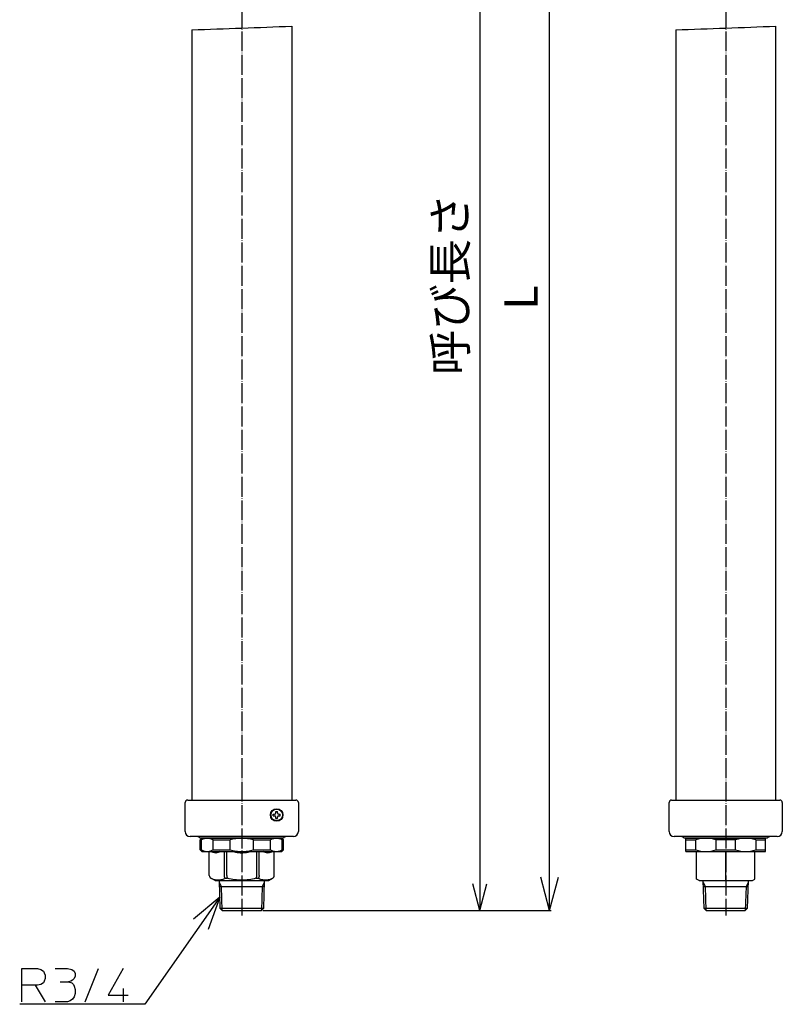
# Model space of a CAD drawing. Units: inches. Extents: x -576 to 149, y -289 to 712.
# Drawn here: x -576 to -118, y -289 to 303 of the extents above; entities that cross this region are included whole.
import ezdxf

# ---------------------------------------------------------------- set-up
doc = ezdxf.new("R2010")
doc.units = ezdxf.units.IN
doc.linetypes.add('DOT_CENTER', pattern=[14, 12, -1, 0, -1])
doc.layers.add('1', color=7, linetype='Continuous')
doc.layers.add('6', color=7, linetype='Continuous')
doc.styles.add('CONVERTER_11', font='txt.shx', dxfattribs={"width": 0.9})
doc.dimstyles.new('ME10_DIM_10', dxfattribs={"dimtxt": 20, "dimasz": 20, "dimexe": 1, "dimexo": 1, "dimgap": 1, "dimtad": 1, "dimdec": 3, "dimzin": 12, "dimdsep": 46, "dimtxsty": 'CONVERTER_11', "dimblk1": 'OPEN30', "dimblk2": 'OPEN30', "dimsah": 1, "dimcen": 0.09, "dimclrd": 2, "dimclre": 2, "dimclrt": 2, "dimadec": 0, "dimazin": 0, "dimtfac": 1, "dimtdec": 4, "dimtix": 1, "dimtmove": 0, "dimatfit": 3, "dimfxl": 1, "dimtolj": 1, "dimtzin": 0, "dimarcsym": 0})
doc.dimstyles.new('ME10_DIM_11', dxfattribs={"dimtxt": 20, "dimasz": 16, "dimexe": 1, "dimexo": 1, "dimgap": 1, "dimtad": 1, "dimdec": 3, "dimzin": 12, "dimdsep": 46, "dimtxsty": 'CONVERTER_11', "dimblk1": 'OPEN30', "dimblk2": 'OPEN30', "dimsah": 1, "dimcen": 0.09, "dimclrd": 2, "dimclre": 2, "dimclrt": 2, "dimadec": 0, "dimazin": 0, "dimtfac": 1, "dimtdec": 4, "dimtix": 1, "dimtmove": 0, "dimatfit": 3, "dimfxl": 1, "dimtolj": 1, "dimtzin": 0, "dimarcsym": 0})
doc.dimstyles.get("Standard").update_dxf_attribs({"dimtxt": 0.18, "dimasz": 0.18, "dimexe": 0.18, "dimexo": 0.0625, "dimgap": 0.09, "dimtad": 0, "dimtih": 1, "dimtoh": 1, "dimdec": 4, "dimzin": 0, "dimdsep": 46, "dimtxsty": 'Standard', "dimcen": 0.09, "dimadec": 0, "dimazin": 0, "dimtfac": 1, "dimtdec": 4, "dimtofl": 0, "dimtmove": 0, "dimatfit": 3, "dimfxl": 1, "dimtolj": 1, "dimtzin": 0, "dimarcsym": 0})

# ---------------------------------------------------------------- blocks, each defined once
blk = doc.blocks.new('*D1')
at = {"layer": '1', "color": 2, "linetype": 'Continuous'}
for p, q in [((-441.88, 504.2), (-256.84, 504.2)), ((-257.84, -233), (-257.84, 504.2)), ((-430.16, -233), (-256.84, -233))]:
    blk.add_line(p, q, dxfattribs=at)
at = {"layer": '1', "color": 2}
for p, q in [((-257.84, 504.2), (-263.2, 484.2)), ((-257.84, 504.2), (-252.49, 484.2)), ((-257.84, -233), (-263.2, -213)), ((-257.84, -233), (-252.49, -213))]:
    blk.add_line(p, q, dxfattribs=at)
at = {"layer": '1', "color": 2, "insert": (-258.84, 128.22), "char_height": 20, "attachment_point": 7, "rotation": 90, "line_spacing_factor": 0.60024, "style": 'CONVERTER_11'}
blk.add_mtext('L', dxfattribs=at)
blk = doc.blocks.new('_OPEN30')
at = {"color": 0, "linetype": 'ByBlock', "lineweight": -2}
for p, q in [((-1, 0.267949), (0, 0)), ((0, 0), (-1, -0.267949)), ((0, 0), (-1, 0))]:
    blk.add_line(p, q, dxfattribs=at)
blk = doc.blocks.new('*D3')
at = {"layer": '1', "color": 2, "linetype": 'Continuous'}
for p, q in [((-400.88, 386), (-298.77, 386)), ((-299.77, 386), (-299.77, -233)), ((-430.16, -233), (-298.77, -233))]:
    blk.add_line(p, q, dxfattribs=at)
at = {"layer": '1', "color": 2}
for p, q in [((-299.77, 386), (-304.06, 370)), ((-299.77, 386), (-295.49, 370)), ((-299.77, -233), (-304.06, -217)), ((-299.77, -233), (-295.49, -217))]:
    blk.add_line(p, q, dxfattribs=at)
at = {"layer": '1', "color": 2, "insert": (-301.44, 89.06), "char_height": 20, "attachment_point": 7, "rotation": 90, "line_spacing_factor": 0.60024, "style": 'CONVERTER_11'}
blk.add_mtext('呼び長さ', dxfattribs=at)

msp = doc.modelspace()

# ---------------------------------------------------------------- linework, layer by layer
at = {"color": 3, "linetype": 'Continuous'}
for p, q in [((-472.8839, 296.6481), (-472.8839, -166.5)), ((-412.8839, 298.8042), (-412.8839, -166.5)), ((-182, 296.6481), (-182, -166.5)), ((-122, 298.8042), (-122, -166.5)), ((-466.8839, -189.5), (-467.8839, -190.5)), ((-467.8839, -196.5), (-467.8839, -190.5)), ((-467.8839, -190.5), (-467.1686, -190.5)), ((-467.1686, -196.5), (-467.1686, -190.5)), ((-466.8839, -189.5), (-466.6339, -189.5)), ((-466.8839, -189.5), (-466.6339, -189.5)), ((-466.6339, -189.5), (-464.1339, -189.5)), ((-466.6339, -189.5), (-464.1339, -189.5)), ((-464.1339, -189.5), (-463.6686, -189.5)), ((-464.1339, -189.5), (-463.6686, -189.5)), ((-463.6686, -189.5), (-462.4403, -189.5)), ((-463.6686, -189.5), (-462.4403, -189.5)), ((-462.4403, -189.5), (-461.2687, -189.5)), ((-462.4403, -189.5), (-461.2687, -189.5)), ((-461.2687, -189.5), (-460.4698, -189.5)), ((-461.2687, -189.5), (-460.4698, -189.5)), ((-460.4698, -189.5), (-458.458, -189.5)), ((-460.1686, -196.5), (-460.1686, -190.5)), ((-460.1686, -190.5), (-449.8839, -190.5)), ((-458.458, -189.5), (-455.6119, -189.5)), ((-458.458, -189.5), (-455.6119, -189.5)), ((-455.6119, -189.5), (-454.8129, -189.5)), ((-455.6119, -189.5), (-454.8129, -189.5)), ((-454.8129, -189.5), (-445.237, -189.5)), ((-454.8129, -189.5), (-445.237, -189.5)), ((-449.8839, -196.5), (-449.8839, -190.5)), ((-445.237, -189.5), (-442.8839, -189.5)), ((-445.237, -189.5), (-442.8839, -189.5)), ((-442.8839, -189.5), (-440.5309, -189.5)), ((-442.8839, -189.5), (-440.5309, -189.5)), ((-440.5309, -189.5), (-430.955, -189.5)), ((-440.5309, -189.5), (-430.955, -189.5)), ((-435.8839, -196.5), (-435.8839, -190.5)), ((-435.8839, -190.5), (-425.5993, -190.5)), ((-430.955, -189.5), (-430.156, -189.5)), ((-430.955, -189.5), (-430.156, -189.5)), ((-430.156, -189.5), (-427.3099, -189.5)), ((-430.156, -189.5), (-427.3099, -189.5)), ((-427.3099, -189.5), (-425.2981, -189.5)), ((-425.5993, -196.5), (-425.5993, -190.5)), ((-425.2981, -189.5), (-424.4992, -189.5)), ((-425.2981, -189.5), (-424.4992, -189.5)), ((-424.4992, -189.5), (-423.3276, -189.5)), ((-424.4992, -189.5), (-423.3276, -189.5)), ((-423.3276, -189.5), (-422.0993, -189.5)), ((-423.3276, -189.5), (-422.0993, -189.5)), ((-422.0993, -189.5), (-421.6339, -189.5)), ((-422.0993, -189.5), (-421.6339, -189.5)), ((-421.6339, -189.5), (-419.1339, -189.5)), ((-421.6339, -189.5), (-419.1339, -189.5)), ((-419.1339, -189.5), (-418.8839, -189.5)), ((-419.1339, -189.5), (-418.8839, -189.5)), ((-418.8839, -189.5), (-417.8839, -190.5)), ((-418.5993, -190.5), (-417.8839, -190.5)), ((-418.5993, -196.5), (-418.5993, -190.5)), ((-417.8839, -196.5), (-417.8839, -190.5)), ((-176, -190.5), (-170.0622, -190.5)), ((-175.75, -189.5), (-173.25, -189.5)), ((-175.75, -189.5), (-173.25, -189.5)), ((-173.25, -189.5), (-172.7846, -189.5)), ((-173.25, -189.5), (-172.7846, -189.5)), ((-172.7846, -189.5), (-171.5563, -189.5)), ((-172.7846, -189.5), (-171.5563, -189.5)), ((-171.5563, -189.5), (-170.3848, -189.5)), ((-171.5563, -189.5), (-170.3848, -189.5)), ((-170.3848, -189.5), (-169.5858, -189.5)), ((-170.3848, -189.5), (-169.5858, -189.5)), ((-169.5858, -189.5), (-167.574, -189.5)), ((-167.574, -189.5), (-164.7279, -189.5)), ((-167.574, -189.5), (-164.7279, -189.5)), ((-164.7279, -189.5), (-163.929, -189.5)), ((-164.7279, -189.5), (-163.929, -189.5)), ((-163.929, -189.5), (-154.353, -189.5)), ((-163.929, -189.5), (-154.353, -189.5)), ((-154.353, -189.5), (-152, -189.5)), ((-154.353, -189.5), (-152, -189.5)), ((-152, -189.5), (-149.647, -189.5)), ((-152, -189.5), (-149.647, -189.5)), ((-149.647, -189.5), (-140.071, -189.5)), ((-149.647, -189.5), (-140.071, -189.5)), ((-140.071, -189.5), (-139.2721, -189.5)), ((-140.071, -189.5), (-139.2721, -189.5)), ((-139.2721, -189.5), (-136.426, -189.5)), ((-139.2721, -189.5), (-136.426, -189.5)), ((-136.426, -189.5), (-134.4142, -189.5)), ((-134.4142, -189.5), (-133.6152, -189.5)), ((-134.4142, -189.5), (-133.6152, -189.5)), ((-133.9378, -190.5), (-128, -190.5)), ((-133.6152, -189.5), (-132.4437, -189.5)), ((-133.6152, -189.5), (-132.4437, -189.5)), ((-132.4437, -189.5), (-131.2154, -189.5)), ((-132.4437, -189.5), (-131.2154, -189.5)), ((-131.2154, -189.5), (-130.75, -189.5)), ((-131.2154, -189.5), (-130.75, -189.5)), ((-130.75, -189.5), (-128.25, -189.5)), ((-130.75, -189.5), (-128.25, -189.5)), ((-128.25, -189.5), (-128, -189.5)), ((-128.25, -189.5), (-128, -189.5)), ((-467.8839, -196.5), (-467.1686, -196.5)), ((-466.8839, -197.5), (-467.8839, -196.5)), ((-466.8839, -197.5), (-463.6686, -197.5)), ((-463.6686, -197.5), (-442.8839, -197.5)), ((-462.3839, -211.8453), (-462.3839, -197.8284)), ((-460.1686, -196.5), (-449.8839, -196.5)), ((-453.3152, -211.8453), (-453.3152, -197.8284)), ((-451.9364, -211.8453), (-451.9364, -197.8284)), ((-442.8839, -197.5), (-422.0993, -197.5)), ((-435.8839, -196.5), (-425.5993, -196.5)), ((-433.8314, -211.8453), (-433.8314, -197.8284)), ((-432.4527, -211.8453), (-432.4527, -197.8284)), ((-423.3839, -211.8453), (-423.3839, -197.8284)), ((-422.0993, -197.5), (-418.8839, -197.5)), ((-418.8839, -197.5), (-417.8839, -196.5)), ((-418.5993, -196.5), (-417.8839, -196.5)), ((-176, -196.5), (-170.0622, -196.5)), ((-176, -197.5), (-172.7846, -197.5)), ((-172.7846, -197.5), (-152, -197.5)), ((-152, -197.5), (-131.2154, -197.5)), ((-133.9378, -196.5), (-128, -196.5)), ((-131.2154, -197.5), (-128, -197.5)), ((-458.9198, -215), (-461.3839, -213.5774)), ((-458.9198, -215), (-455.9957, -215)), ((-455.9957, -215), (-429.7722, -215)), ((-452.7803, -213.5774), (-451.4722, -213.5774)), ((-434.2957, -213.5774), (-432.9876, -213.5774)), ((-429.7722, -215), (-426.848, -215)), ((-426.848, -215), (-424.3839, -213.5774)), ((-168.0359, -215), (-169.5, -214.1547)), ((-168.0359, -215), (-165.1117, -215)), ((-165.1117, -215), (-138.8883, -215)), ((-138.8883, -215), (-135.9641, -215)), ((-135.9641, -215), (-134.5, -214.1547))]:
    msp.add_line(p, q, dxfattribs=at)
for centre, start, end in [((-464.3839, -197.8284), 0.2721552, 9.4515518), ((-421.3839, -197.8284), 170.5484482, 179.7278448), ((-460.3839, -211.8453), 180, 240), ((-425.3839, -211.8453), 300, 0)]:
    msp.add_arc(centre, 2, start, end, dxfattribs=at)
for points, knots in [([(-463.6686, -189.5), (-463.9672, -189.5129), (-464.5646, -189.5388), (-465.4564, -189.7465), (-466.3322, -190.06), (-466.8898, -190.3533), (-467.1686, -190.5)], [0, 0, 0, 0, 0.89513519, 1.79027037, 2.7342773, 3.67828422, 3.67828422, 3.67828422, 3.67828422]), ([(-460.1686, -190.5), (-460.4469, -190.3536), (-461.0034, -190.0608), (-461.8786, -189.7471), (-462.7708, -189.5389), (-463.3693, -189.513), (-463.6686, -189.5)], [0, 0, 0, 0, 0.94233218, 1.88466436, 2.78147338, 3.67828241, 3.67828241, 3.67828241, 3.67828241]), ([(-442.8839, -189.5), (-443.475, -189.5125), (-444.6572, -189.5376), (-446.4205, -189.7412), (-448.168, -190.0502), (-449.312, -190.3501), (-449.8839, -190.5)], [0, 0, 0, 0, 1.77277522, 3.54555044, 5.31877056, 7.09199068, 7.09199068, 7.09199068, 7.09199068]), ([(-435.8839, -190.5), (-436.4549, -190.3503), (-437.5967, -190.051), (-439.3431, -189.7418), (-441.1074, -189.5378), (-442.2918, -189.5126), (-442.8839, -189.5)], [0, 0, 0, 0, 1.76996635, 3.5399327, 5.31596138, 7.09199006, 7.09199006, 7.09199006, 7.09199006]), ([(-422.0993, -189.5), (-422.398, -189.5129), (-422.9954, -189.5388), (-423.8872, -189.7465), (-424.763, -190.06), (-425.3205, -190.3533), (-425.5993, -190.5)], [0, 0, 0, 0, 0.89513519, 1.79027037, 2.7342773, 3.67828422, 3.67828422, 3.67828422, 3.67828422]), ([(-418.5993, -190.5), (-418.8776, -190.3536), (-419.4342, -190.0608), (-420.3094, -189.7471), (-421.2016, -189.5389), (-421.8001, -189.513), (-422.0993, -189.5)], [0, 0, 0, 0, 0.94233218, 1.88466436, 2.78147338, 3.67828241, 3.67828241, 3.67828241, 3.67828241]), ([(-467.1686, -196.5), (-466.8903, -196.6464), (-466.3337, -196.9392), (-465.4585, -197.2529), (-464.5663, -197.4611), (-463.9678, -197.487), (-463.6686, -197.5)], [0, 0, 0, 0, 0.94233218, 1.88466436, 2.78147338, 3.67828241, 3.67828241, 3.67828241, 3.67828241]), ([(-463.6686, -197.5), (-463.3699, -197.4871), (-462.7725, -197.4612), (-461.8807, -197.2535), (-461.0049, -196.94), (-460.4474, -196.6467), (-460.1686, -196.5)], [0, 0, 0, 0, 0.89513519, 1.79027037, 2.7342773, 3.67828422, 3.67828422, 3.67828422, 3.67828422]), ([(-462.3839, -197.8284), (-462.3833, -197.8284), (-462.3819, -197.8284), (-462.3785, -197.8284), (-462.3738, -197.8284), (-462.3697, -197.8284), (-462.3677, -197.8284)], [0, 0, 0, 0, 0.0020339553, 0.0040679107, 0.0101610213, 0.0162541319, 0.0162541319, 0.0162541319, 0.0162541319]), ([(-455.7904, -197.5), (-456.2157, -197.7477), (-457.0664, -198.2431), (-458.5645, -198.5025), (-460.0744, -198.2319), (-460.9666, -197.744), (-461.4127, -197.5)], [0, 0, 0, 0, 1.46794039, 2.93588078, 4.45438641, 5.97289203, 5.97289203, 5.97289203, 5.97289203]), ([(-449.8839, -196.5), (-449.313, -196.6497), (-448.1712, -196.949), (-446.4248, -197.2582), (-444.6605, -197.4622), (-443.4761, -197.4874), (-442.8839, -197.5)], [0, 0, 0, 0, 1.76996635, 3.5399327, 5.31596138, 7.09199006, 7.09199006, 7.09199006, 7.09199006]), ([(-437.2616, -197.5), (-438.181, -197.7549), (-440.0197, -198.2647), (-442.8839, -198.489), (-445.7481, -198.2647), (-447.5869, -197.7549), (-448.5063, -197.5)], [0, 0, 0, 0, 2.85657991, 5.71315982, 8.56977694, 11.42639406, 11.42639406, 11.42639406, 11.42639406]), ([(-442.8839, -197.5), (-442.2929, -197.4875), (-441.1107, -197.4624), (-439.3474, -197.2588), (-437.5999, -196.9498), (-436.4559, -196.6499), (-435.8839, -196.5)], [0, 0, 0, 0, 1.77277522, 3.54555044, 5.31877056, 7.09199068, 7.09199068, 7.09199068, 7.09199068]), ([(-424.3552, -197.5), (-424.8013, -197.744), (-425.6935, -198.2319), (-427.2033, -198.5025), (-428.7015, -198.2431), (-429.5522, -197.7477), (-429.9775, -197.5)], [0, 0, 0, 0, 1.51848529, 3.03697058, 4.50492756, 5.97288455, 5.97288455, 5.97288455, 5.97288455]), ([(-425.5993, -196.5), (-425.321, -196.6464), (-424.7645, -196.9392), (-423.8893, -197.2529), (-422.9971, -197.4611), (-422.3986, -197.487), (-422.0993, -197.5)], [0, 0, 0, 0, 0.94233218, 1.88466436, 2.78147338, 3.67828241, 3.67828241, 3.67828241, 3.67828241]), ([(-423.4002, -197.8284), (-423.3982, -197.8284), (-423.3941, -197.8284), (-423.3894, -197.8284), (-423.386, -197.8284), (-423.3846, -197.8284), (-423.3839, -197.8284)], [0, 0, 0, 0, 0.0060937715, 0.012187543, 0.0142208361, 0.0162541292, 0.0162541292, 0.0162541292, 0.0162541292]), ([(-422.0993, -197.5), (-421.8007, -197.4871), (-421.2033, -197.4612), (-420.3115, -197.2535), (-419.4357, -196.94), (-418.8781, -196.6467), (-418.5993, -196.5)], [0, 0, 0, 0, 0.89513519, 1.79027037, 2.7342773, 3.67828422, 3.67828422, 3.67828422, 3.67828422]), ([(-453.1719, -212.8453), (-453.1942, -212.7659), (-453.2388, -212.6072), (-453.2819, -212.3592), (-453.3101, -212.105), (-453.3135, -211.9319), (-453.3152, -211.8453)], [0, 0, 0, 0, 0.24721911, 0.49443822, 0.75406146, 1.0136847, 1.0136847, 1.0136847, 1.0136847]), ([(-452.7803, -213.5774), (-452.8221, -213.5278), (-452.9056, -213.4287), (-453.0094, -213.2521), (-453.1008, -213.0581), (-453.1482, -212.9162), (-453.1719, -212.8453)], [0, 0, 0, 0, 0.194113932, 0.388227864, 0.61235557, 0.836483276, 0.836483276, 0.836483276, 0.836483276]), ([(-451.9364, -211.8453), (-451.935, -211.9318), (-451.932, -212.1048), (-451.9076, -212.3587), (-451.8703, -212.6064), (-451.8315, -212.7657), (-451.812, -212.8453)], [0, 0, 0, 0, 0.25942624, 0.51885249, 0.76459832, 1.01034415, 1.01034415, 1.01034415, 1.01034415]), ([(-451.812, -212.8453), (-451.7916, -212.9158), (-451.7508, -213.0568), (-451.6718, -213.2503), (-451.5821, -213.4269), (-451.5088, -213.5272), (-451.4722, -213.5774)], [0, 0, 0, 0, 0.220057768, 0.440115536, 0.626194951, 0.812274366, 0.812274366, 0.812274366, 0.812274366]), ([(-434.2957, -213.5774), (-434.2591, -213.5272), (-434.1858, -213.4268), (-434.0961, -213.2503), (-434.0171, -213.0568), (-433.9763, -212.9158), (-433.9558, -212.8453)], [0, 0, 0, 0, 0.186073536, 0.372147072, 0.592204339, 0.812261606, 0.812261606, 0.812261606, 0.812261606]), ([(-433.9558, -212.8453), (-433.9364, -212.7657), (-433.8976, -212.6064), (-433.8603, -212.3587), (-433.8359, -212.1048), (-433.8329, -211.9318), (-433.8314, -211.8453)], [0, 0, 0, 0, 0.24574509, 0.49149018, 0.75091554, 1.01034091, 1.01034091, 1.01034091, 1.01034091]), ([(-432.596, -212.8453), (-432.6197, -212.9162), (-432.6671, -213.0581), (-432.7585, -213.2521), (-432.8623, -213.4287), (-432.9458, -213.5278), (-432.9876, -213.5774)], [0, 0, 0, 0, 0.224127749, 0.448255499, 0.642373315, 0.836491131, 0.836491131, 0.836491131, 0.836491131]), ([(-432.4527, -211.8453), (-432.4544, -211.9319), (-432.4578, -212.105), (-432.486, -212.3592), (-432.529, -212.6072), (-432.5737, -212.7659), (-432.596, -212.8453)], [0, 0, 0, 0, 0.25962404, 0.51924809, 0.76646779, 1.01368749, 1.01368749, 1.01368749, 1.01368749]), ([(-452.7803, -213.5774), (-453.4791, -213.8875), (-454.8769, -214.5079), (-457.1409, -214.8398), (-459.3802, -214.5247), (-460.7057, -213.8931), (-461.3685, -213.5774)], [0, 0, 0, 0, 2.28630269, 4.57260537, 6.76535245, 8.95809952, 8.95809952, 8.95809952, 8.95809952]), ([(-434.2957, -213.5774), (-435.7087, -213.8984), (-438.5347, -214.5405), (-442.8839, -214.8278), (-447.2331, -214.5405), (-450.0592, -213.8984), (-451.4722, -213.5774)], [0, 0, 0, 0, 4.34149579, 8.68299158, 13.02452821, 17.36606485, 17.36606485, 17.36606485, 17.36606485]), ([(-424.3994, -213.5774), (-425.0621, -213.8931), (-426.3877, -214.5247), (-428.627, -214.8398), (-430.891, -214.5079), (-432.2887, -213.8876), (-432.9876, -213.5774)], [0, 0, 0, 0, 2.19272488, 4.38544975, 6.67176911, 8.95808847, 8.95808847, 8.95808847, 8.95808847])]:
    msp.add_open_spline(points, degree=3, knots=knots, dxfattribs=at)
for points in [[(-462.3839, -197.8284), (-462.3839, -197.8276), (-462.3839, -197.8261), (-462.384, -197.8237), (-462.384, -197.8213), (-462.384, -197.8197), (-462.384, -197.8189)], [(-453.3152, -197.8284), (-453.3158, -197.7736), (-453.317, -197.664), (-453.3255, -197.5547), (-453.3297, -197.5)], [(-451.949, -197.5), (-451.9454, -197.5547), (-451.938, -197.664), (-451.937, -197.7736), (-451.9364, -197.8284)], [(-433.8188, -197.5), (-433.8225, -197.5547), (-433.8299, -197.664), (-433.8309, -197.7736), (-433.8314, -197.8284)], [(-432.4527, -197.8284), (-432.4521, -197.7736), (-432.4509, -197.664), (-432.4424, -197.5547), (-432.4382, -197.5)], [(-423.3839, -197.8189), (-423.3839, -197.8197), (-423.3839, -197.8213), (-423.3839, -197.8237), (-423.3839, -197.8261), (-423.3839, -197.8276), (-423.3839, -197.8284)]]:
    msp.add_open_spline(points, degree=3, dxfattribs=at)
at = {"layer": '1', "color": 1, "linetype": 'DOT_CENTER'}
for p, q in [((-442.8839, 507.2), (-442.8839, -236)), ((-152, 507.2), (-152, -236))]:
    msp.add_line(p, q, dxfattribs=at)
at = {"layer": '1', "color": 3, "linetype": 'Continuous'}
for p, q in [((-423.9339, -175), (-423.1339, -175)), ((-423.9339, -176), (-423.9339, -175)), ((-423.9339, -176), (-423.1339, -176)), ((-422.3839, -174.25), (-422.3839, -173.45)), ((-422.3839, -173.45), (-421.3839, -173.45)), ((-422.3839, -177.55), (-422.3839, -176.75)), ((-422.3839, -177.55), (-421.3839, -177.55)), ((-421.3839, -174.25), (-421.3839, -173.45)), ((-421.3839, -177.55), (-421.3839, -176.75)), ((-420.6339, -175), (-419.8339, -175)), ((-420.6339, -176), (-419.8339, -176)), ((-419.8339, -176), (-419.8339, -175)), ((-176, -197.5), (-176, -189.5)), ((-170.0622, -196.5), (-170.0622, -190.5)), ((-146.0622, -190.5), (-157.9378, -190.5)), ((-157.9378, -190.5), (-157.9378, -196.5)), ((-146.0622, -196.5), (-146.0622, -190.5)), ((-133.9378, -190.5), (-133.9378, -196.5)), ((-128, -197.5), (-128, -189.5)), ((-169.5, -214.1547), (-169.5, -197.5)), ((-157.9378, -196.5), (-146.0622, -196.5)), ((-152, -215), (-152, -197.5)), ((-134.5, -214.1547), (-134.5, -197.5)), ((-455.8441, -231.8006), (-456.3691, -215)), ((-455.0978, -218.4998), (-456.3193, -216.384)), ((-456.2598, -218.4998), (-429.5081, -218.4998)), ((-454.6458, -232.962), (-455.0978, -218.4998)), ((-430.6701, -218.4998), (-431.1221, -232.962)), ((-429.4486, -216.384), (-430.6701, -218.4998)), ((-429.3988, -215), (-429.9238, -231.8006)), ((-164.9602, -231.8006), (-165.4852, -215)), ((-164.2138, -218.4998), (-165.4354, -216.384)), ((-165.3758, -218.4998), (-138.6242, -218.4998)), ((-163.7619, -232.962), (-164.2138, -218.4998)), ((-139.7862, -218.4998), (-140.2381, -232.962)), ((-138.5646, -216.384), (-139.7862, -218.4998)), ((-138.5148, -215), (-139.0398, -231.8006)), ((-429.9238, -231.8006), (-455.8441, -231.8006)), ((-455.8441, -231.8006), (-454.6066, -233)), ((-454.6066, -233), (-431.1613, -233)), ((-429.9238, -231.8006), (-431.1613, -233)), ((-164.9602, -231.8006), (-163.7227, -233)), ((-139.0398, -231.8006), (-164.9602, -231.8006)), ((-163.7227, -233), (-140.2773, -233)), ((-139.0398, -231.8006), (-140.2773, -233))]:
    msp.add_line(p, q, dxfattribs=at)
at = {"layer": '1', "color": 4, "linetype": 'Continuous'}
for p, q in [((-456.061, -224.86), (-471.9144, -238.1787)), ((-456.061, -224.86), (-463.1311, -244.321)), ((-575.0903, -267.8641), (-565.5903, -267.8641)), ((-575.0903, -277.8641), (-575.0903, -267.8641)), ((-565.5903, -267.8641), (-563.5903, -268.3641)), ((-563.5903, -268.3641), (-562.0903, -269.3641)), ((-562.0903, -269.3641), (-561.5903, -270.3641)), ((-561.5903, -270.3641), (-561.0903, -271.8641)), ((-561.0903, -271.8641), (-561.0903, -273.8641)), ((-555.0903, -267.8641), (-547.5903, -267.8641)), ((-547.5903, -267.8641), (-545.0903, -268.3641)), ((-545.0903, -268.3641), (-543.5903, -269.3641)), ((-543.5903, -269.3641), (-543.0903, -270.8641)), ((-543.0903, -270.8641), (-543.0903, -272.3641)), ((-537.0903, -287.8641), (-529.0903, -267.8641)), ((-514.0903, -267.8641), (-523.0903, -283.8641)), ((-575.0903, -287.8641), (-575.0903, -277.8641)), ((-567.0903, -277.8641), (-575.0903, -277.8641)), ((-567.0903, -277.8641), (-561.0903, -287.8641)), ((-565.5903, -277.8641), (-567.0903, -277.8641)), ((-563.5903, -277.3641), (-565.5903, -277.8641)), ((-562.0903, -276.3641), (-563.5903, -277.3641)), ((-561.5903, -275.3641), (-562.0903, -276.3641)), ((-561.0903, -273.8641), (-561.5903, -275.3641)), ((-552.0903, -275.8641), (-547.0903, -275.8641)), ((-545.5903, -275.3641), (-547.0903, -275.8641)), ((-547.0903, -275.8641), (-545.0903, -276.3641)), ((-544.5903, -274.8641), (-545.5903, -275.3641)), ((-545.0903, -276.3641), (-544.0903, -277.3641)), ((-543.5903, -273.8641), (-544.5903, -274.8641)), ((-544.0903, -277.3641), (-543.5903, -278.3641)), ((-543.0903, -272.3641), (-543.5903, -273.8641)), ((-543.5903, -278.3641), (-543.0903, -280.3641)), ((-543.0903, -282.8641), (-543.5903, -284.8641)), ((-543.0903, -280.3641), (-543.0903, -282.8641)), ((-523.0903, -283.8641), (-511.0903, -283.8641)), ((-514.0903, -279.8641), (-514.0903, -287.8641)), ((-547.5903, -287.8641), (-555.0903, -287.8641)), ((-546.0903, -287.3641), (-547.5903, -287.8641)), ((-544.5903, -286.3641), (-546.0903, -287.3641)), ((-543.5903, -284.8641), (-544.5903, -286.3641))]:
    msp.add_line(p, q, dxfattribs=at)
at = {"layer": '1', "color": 3, "linetype": 'Continuous'}
for radius in [3.75, 3.5]:
    msp.add_circle((-421.8839, -175.5), radius, dxfattribs=at)
for centre, radius, start, end in [((-423.1339, -174.25), 0.75, 270, 0), ((-423.1339, -176.75), 0.75, 0, 90), ((-420.6339, -174.25), 0.75, 180, 270), ((-420.6339, -176.75), 0.75, 90, 180), ((-164, -208.3725), 18.8726, 71.2635436, 108.7364564), ((-140, -208.3725), 18.8726, 71.2635436, 108.7364564), ((-164, -178.6275), 18.8726, 251.2635436, 288.7364564), ((-140, -178.6275), 18.8726, 251.2635436, 288.7364564)]:
    msp.add_arc(centre, radius, start, end, dxfattribs=at)
at = {"layer": '1', "color": 1, "linetype": 'Continuous'}
for points in [[(-472.8839, 296.6481), (-462.8839, 297.007), (-442.8839, 297.7247), (-422.8839, 298.4444), (-412.8839, 298.8042)], [(-182, 296.6481), (-172, 297.007), (-151.9999, 297.7247), (-132, 298.4444), (-122, 298.8042)]]:
    msp.add_open_spline(points, degree=3, dxfattribs=at)
at = {"layer": '1', "color": 7}
msp.add_point((-431.1613, -233), dxfattribs=at)
msp.add_point((-431.1613, -233), dxfattribs=at)
msp.add_point((-431.1613, -233), dxfattribs=at)
at = {"layer": '6', "color": 3, "linetype": 'Continuous'}
for p, q in [((-476.8839, -185.5), (-476.8839, -168)), ((-475.3839, -166.5), (-410.3839, -166.5)), ((-408.8839, -168), (-408.8839, -185.5)), ((-186, -185.5), (-186, -168)), ((-184.5, -166.5), (-119.5, -166.5)), ((-118, -168), (-118, -185.5)), ((-411.8839, -188.5), (-473.8839, -188.5)), ((-121, -188.5), (-183, -188.5)), ((-417.8839, -189.5), (-467.8839, -189.5)), ((-127, -189.5), (-177, -189.5))]:
    msp.add_line(p, q, dxfattribs=at)
for centre, radius, start, end in [((-475.3839, -168), 1.5, 90, 180), ((-410.3839, -168), 1.5, 0, 90), ((-184.5, -168), 1.5, 90, 180), ((-119.5, -168), 1.5, 0, 90), ((-473.8839, -185.5), 3, 180, 270), ((-470.1642, -191.4495), 3, 40.5287794, 79.4712206), ((-415.6037, -191.4495), 3, 100.5287794, 139.4712206), ((-411.8839, -185.5), 3, 270, 0), ((-183, -185.5), 3, 180, 270), ((-179.2802, -191.4495), 3, 40.5287794, 79.4712206), ((-124.7198, -191.4495), 3, 100.5287794, 139.4712206), ((-121, -185.5), 3, 270, 0)]:
    msp.add_arc(centre, radius, start, end, dxfattribs=at)

# ---------------------------------------------------------------- dimensions: what is measured, and where the dimension line sits
at = {"layer": '1'}
for base, p1, p2, text, dimstyle, picture, middle in [((-257.845, 504.2), (-431.1613, -233), (-442.8839, 504.2), 'L', 'ME10_DIM_10', '*D1', (-268.845, 135.6)), ((-299.7743, -233), (-401.8839, 386), (-431.1613, -233), '呼び長さ', 'ME10_DIM_11', '*D3', (-311.441, 118.5785))]:
    dim = msp.add_linear_dim(base=base, p1=p1, p2=p2, angle=90, text=text, dimstyle=dimstyle, dxfattribs=at)
    dim.commit()
    dim.dimension.update_dxf_attribs({"geometry": picture, "text_midpoint": middle, "text_rotation": 90})

# ---------------------------------------------------------------- leaders
at = {"layer": '1', "color": 4, "linetype": 'Continuous', "has_arrowhead": 0}
msp.add_leader([(-456.061, -224.86), (-501.1645, -289.3564), (-576.3596, -289.3564)], dimstyle='Standard', dxfattribs=at)

doc.saveas('drawing.dxf')
